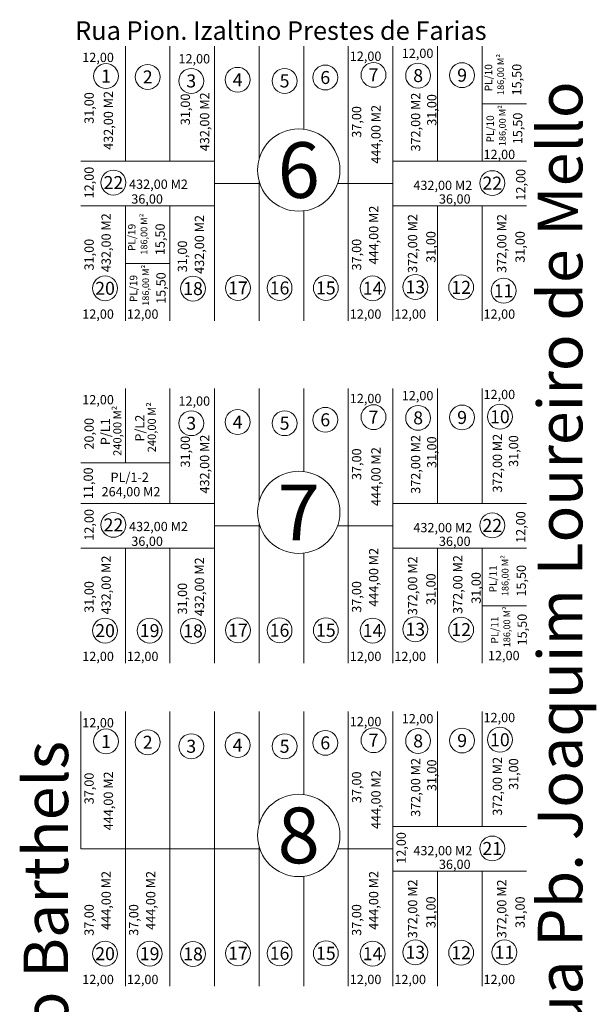
# Model space of a CAD drawing. Units: millimetres. Extents: x 31 to 3955, y 65 to 5015.
# Drawn here: x 2382 to 2535, y 2899 to 3164 of the extents above; entities that cross this region are included whole.
import ezdxf

# ---------------------------------------------------------------- set-up
doc = ezdxf.new("R2010")
doc.units = ezdxf.units.MM
doc.styles.get("Standard").update_dxf_attribs({"font": 'arial.ttf'})

msp = doc.modelspace()

# ---------------------------------------------------------------- linework, layer by layer
at = {"color": 5, "lineweight": 9}
for p, q in [((2410.30111, 3156.91037), (2410.30111, 3125.91037)), ((2422.30111, 3125.91037), (2422.30111, 3156.91037)), ((2434.30111, 3156.91037), (2434.30111, 3082.91037)), ((2446.30111, 3126.55442), (2446.30111, 3156.91037)), ((2458.30111, 3156.91037), (2458.30111, 3134.53536)), ((2470.30111, 3082.91037), (2470.30111, 3156.91037)), ((2482.30111, 3156.91037), (2482.30111, 3082.91037)), ((2494.30111, 3125.91037), (2494.30111, 3156.91037)), ((2506.30111, 3156.91037), (2506.30111, 3125.91037)), ((2506.30111, 3141.41037), (2518.30111, 3141.41037)), ((2434.30111, 3125.91037), (2398.30111, 3125.91037)), ((2482.30111, 3125.91037), (2518.30111, 3125.91037)), ((2434.30111, 3119.91037), (2446.30111, 3119.91037)), ((2446.30111, 3082.91037), (2446.30111, 3120.52473)), ((2467.42606, 3119.91037), (2482.30111, 3119.91037)), ((2434.30111, 3113.91037), (2398.30111, 3113.91037)), ((2410.30111, 3082.91037), (2410.30111, 3113.91037)), ((2422.30111, 3113.91037), (2422.30111, 3082.91037)), ((2482.30111, 3113.91037), (2518.30111, 3113.91037)), ((2494.30111, 3082.91037), (2494.30111, 3113.91037)), ((2506.30111, 3082.91037), (2506.30111, 3113.91037)), ((2458.30111, 3112.54379), (2458.30111, 3082.91037)), ((2410.30111, 3098.41037), (2422.30111, 3098.41037)), ((2410.30109, 3064.73085), (2410.30109, 3044.73085)), ((2422.30109, 3033.73085), (2422.30109, 3064.73085)), ((2434.30109, 3064.73085), (2434.30109, 2990.73085)), ((2446.30109, 3034.3749), (2446.30109, 3064.73085)), ((2458.30109, 3064.73085), (2458.30109, 3042.35585)), ((2470.30109, 2990.73085), (2470.30109, 3064.73085)), ((2482.30109, 3064.73085), (2482.30109, 2990.73085)), ((2494.30109, 3033.73085), (2494.30109, 3064.73085)), ((2506.30109, 3064.73085), (2506.30109, 3033.73085)), ((2398.30109, 3044.73085), (2422.30109, 3044.73085)), ((2434.30109, 3033.73085), (2398.30109, 3033.73085)), ((2482.30109, 3033.73085), (2518.30109, 3033.73085)), ((2446.30109, 2990.73085), (2446.30109, 3028.34521)), ((2434.30109, 3027.73085), (2446.30109, 3027.73085)), ((2467.42604, 3027.73085), (2482.30109, 3027.73085)), ((2434.30109, 3021.73085), (2398.30109, 3021.73085)), ((2410.30109, 2990.73085), (2410.30109, 3021.73085)), ((2422.30109, 3021.73085), (2422.30109, 2990.73085)), ((2458.30109, 3020.36427), (2458.30109, 2990.73085)), ((2482.30109, 3021.73085), (2518.30109, 3021.73085)), ((2494.30109, 2990.73085), (2494.30109, 3021.73085)), ((2506.30109, 2990.73085), (2506.30109, 3021.73085)), ((2506.30109, 3006.23085), (2518.30109, 3006.23085)), ((2410.30109, 2977.73084), (2410.30109, 2903.73084)), ((2422.30109, 2903.73084), (2422.30109, 2977.73084)), ((2434.30109, 2977.73084), (2434.30109, 2903.73084)), ((2446.30109, 2947.37489), (2446.30109, 2977.73084)), ((2458.30109, 2977.73084), (2458.30109, 2955.35583)), ((2470.30109, 2903.73084), (2470.30109, 2977.73084)), ((2482.30109, 2977.73084), (2482.30109, 2903.73084)), ((2494.30109, 2946.73084), (2494.30109, 2977.73084)), ((2506.30109, 2977.73084), (2506.30109, 2946.73084)), ((2482.30109, 2946.73084), (2518.30109, 2946.73084)), ((2398.30109, 2940.73084), (2446.30109, 2940.73084)), ((2446.30109, 2903.73084), (2446.30109, 2941.3452)), ((2467.42603, 2940.73084), (2482.30109, 2940.73084)), ((2458.30109, 2933.36426), (2458.30109, 2903.73084)), ((2482.30109, 2934.73084), (2518.30109, 2934.73084)), ((2494.30109, 2903.73084), (2494.30109, 2934.73084)), ((2506.30109, 2903.73084), (2506.30109, 2934.73084))]:
    msp.add_line(p, q, dxfattribs=at)
at = {"lineweight": 9}
for p, q in [((2434.30111, 3082.91037), (2434.30111, 3082.91037)), ((2434.30109, 2990.73085), (2434.30109, 2990.73085)), ((2398.30109, 2977.73084), (2398.30109, 2940.73084)), ((2434.30109, 2903.73084), (2434.30109, 2903.73084))]:
    msp.add_line(p, q, dxfattribs=at)
for centre, radius in [((2405.08818, 3148.85445), 3.34923), ((2416.31078, 3148.62129), 3.34923), ((2428.02571, 3147.54324), 3.34923), ((2440.51135, 3147.85126), 3.34923), ((2453.15115, 3147.54324), 3.34923), ((2464.09537, 3148.46727), 3.34923), ((2477.08818, 3149.17733), 3.34923), ((2489.09431, 3148.98683), 3.34923), ((2500.9285, 3149.09227), 3.34923), ((2456.9602, 3123.53958), 11.07725), ((2407.08089, 3120.17254), 3.34923), ((2509.04173, 3120.023), 3.34923), ((2404.8331, 3091.69108), 3.34923), ((2428.50015, 3091.61263), 3.34923), ((2440.60011, 3091.79306), 3.34923), ((2451.79709, 3091.79306), 3.34923), ((2464.25824, 3091.79306), 3.34923), ((2476.83311, 3091.69108), 3.34923), ((2488.32451, 3092.05551), 3.34923), ((2500.67157, 3091.95376), 3.34923), ((2512.09025, 3091.04153), 3.34923), ((2477.08817, 3056.99782), 3.34923), ((2489.09429, 3056.80731), 3.34923), ((2500.92849, 3056.91276), 3.34923), ((2511.10016, 3057.11807), 3.34923), ((2428.0257, 3055.36372), 3.34923), ((2440.51134, 3055.67174), 3.34923), ((2453.15113, 3055.36372), 3.34923), ((2464.09535, 3056.28776), 3.34923), ((2456.96018, 3031.36006), 11.07725), ((2407.08088, 3027.99303), 3.34923), ((2509.04171, 3027.84349), 3.34923), ((2404.83308, 2999.51156), 3.34923), ((2416.83309, 2999.51156), 3.34923), ((2428.50013, 2999.43311), 3.34923), ((2440.60009, 2999.61355), 3.34923), ((2451.79707, 2999.61355), 3.34923), ((2464.25823, 2999.61355), 3.34923), ((2476.83309, 2999.51156), 3.34923), ((2488.32449, 2999.87599), 3.34923), ((2500.67156, 2999.77424), 3.34923), ((2405.08816, 2969.67493), 3.34923), ((2416.31076, 2969.44176), 3.34923), ((2464.09534, 2969.28775), 3.34923), ((2477.08816, 2969.9978), 3.34923), ((2489.09428, 2969.8073), 3.34923), ((2500.92848, 2969.91274), 3.34923), ((2511.10015, 2970.11806), 3.34923), ((2428.02569, 2968.36371), 3.34923), ((2440.51133, 2968.67173), 3.34923), ((2453.15113, 2968.36371), 3.34923), ((2456.96017, 2944.36005), 11.07725), ((2509.0417, 2940.84348), 3.34923), ((2404.83308, 2912.51155), 3.34923), ((2416.83308, 2912.51155), 3.34923), ((2428.50013, 2912.4331), 3.34923), ((2440.60008, 2912.61354), 3.34923), ((2451.79706, 2912.61354), 3.34923), ((2464.25822, 2912.61354), 3.34923), ((2476.83308, 2912.51155), 3.34923), ((2488.32449, 2912.87598), 3.34923), ((2500.67155, 2912.77423), 3.34923), ((2512.32449, 2912.87598), 3.34923)]:
    msp.add_circle(centre, radius, dxfattribs=at)

# ---------------------------------------------------------------- texts
at = {"lineweight": 9, "attachment_point": 5}
for s, insert, char_height in [('{\\fArial Black|b0|i0|c0|p34;Rua Pion. Izaltino Prestes de Farias }', (2452.14643, 3161.10598), 5), ('{\\fArial Black|b0|i0|c0|p34;1}', (2405.08818, 3148.85445), 3.5), ('{\\fArial Black|b0|i0|c0|p34;2}', (2416.31078, 3148.62129), 3.5), ('{\\fArial Black|b0|i0|c0|p34;6}', (2464.09537, 3148.46727), 3.5), ('{\\fArial Black|b0|i0|c0|p34;7}', (2477.08818, 3149.17733), 3.5), ('{\\fArial Black|b0|i0|c0|p34;8}', (2489.09431, 3148.98683), 3.5), ('{\\fArial Black|b0|i0|c0|p34;9}', (2500.9285, 3149.09227), 3.5), ('{\\fArial Black|b0|i0|c0|p34;3}', (2428.02571, 3147.54324), 3.5), ('{\\fArial Black|b0|i0|c0|p34;4}', (2440.51135, 3147.85126), 3.5), ('{\\fArial Black|b0|i0|c0|p34;5}', (2453.15115, 3147.54324), 3.5), ('{\\fArial Black|b0|i0|c0|p34;6}', (2456.9602, 3123.53958), 15), ('{\\fArial Black|b0|i0|c0|p34;22}', (2407.08089, 3120.17254), 3.5), ('{\\fArial Black|b0|i0|c0|p34;22}', (2509.04173, 3120.023), 3.5), ('{\\fArial Black|b0|i0|c0|p34;20}', (2404.8331, 3091.69108), 3.5), ('{\\fArial Black|b0|i0|c0|p34;18}', (2428.50015, 3091.61263), 3.5), ('{\\fArial Black|b0|i0|c0|p34;17}', (2440.60011, 3091.79306), 3.5), ('{\\fArial Black|b0|i0|c0|p34;16}', (2451.79709, 3091.79306), 3.5), ('{\\fArial Black|b0|i0|c0|p34;15}', (2464.25824, 3091.79306), 3.5), ('{\\fArial Black|b0|i0|c0|p34;14}', (2476.83311, 3091.69108), 3.5), ('{\\fArial Black|b0|i0|c0|p34;13}', (2488.32451, 3092.05551), 3.5), ('{\\fArial Black|b0|i0|c0|p34;12}', (2500.67157, 3091.95376), 3.5), ('{\\fArial Black|b0|i0|c0|p34;11}', (2512.09025, 3091.04153), 3.5), ('{\\fArial Black|b0|i0|c0|p34;4}', (2440.51134, 3055.67174), 3.5), ('{\\fArial Black|b0|i0|c0|p34;6}', (2464.09535, 3056.28776), 3.5), ('{\\fArial Black|b0|i0|c0|p34;7}', (2477.08817, 3056.99782), 3.5), ('{\\fArial Black|b0|i0|c0|p34;8}', (2489.09429, 3056.80731), 3.5), ('{\\fArial Black|b0|i0|c0|p34;9}', (2500.92849, 3056.91276), 3.5), ('{\\fArial Black|b0|i0|c0|p34;10}', (2511.10016, 3057.11807), 3.5), ('{\\fArial Black|b0|i0|c0|p34;3}', (2428.0257, 3055.36372), 3.5), ('{\\fArial Black|b0|i0|c0|p34;5}', (2453.15113, 3055.36372), 3.5), ('{\\fArial Black|b0|i0|c0|p34;7}', (2456.96018, 3031.36006), 15), ('{\\fArial Black|b0|i0|c0|p34;22}', (2407.08088, 3027.99303), 3.5), ('{\\fArial Black|b0|i0|c0|p34;22}', (2509.04171, 3027.84349), 3.5), ('{\\fArial Black|b0|i0|c0|p34;13}', (2488.32449, 2999.87599), 3.5), ('{\\fArial Black|b0|i0|c0|p34;20}', (2404.83308, 2999.51156), 3.5), ('{\\fArial Black|b0|i0|c0|p34;19}', (2416.83309, 2999.51156), 3.5), ('{\\fArial Black|b0|i0|c0|p34;18}', (2428.50013, 2999.43311), 3.5), ('{\\fArial Black|b0|i0|c0|p34;17}', (2440.60009, 2999.61355), 3.5), ('{\\fArial Black|b0|i0|c0|p34;16}', (2451.79707, 2999.61355), 3.5), ('{\\fArial Black|b0|i0|c0|p34;15}', (2464.25823, 2999.61355), 3.5), ('{\\fArial Black|b0|i0|c0|p34;14}', (2476.83309, 2999.51156), 3.5), ('{\\fArial Black|b0|i0|c0|p34;12}', (2500.67156, 2999.77424), 3.5), ('{\\fArial Black|b0|i0|c0|p34;1}', (2405.08816, 2969.67493), 3.5), ('{\\fArial Black|b0|i0|c0|p34;2}', (2416.31076, 2969.44176), 3.5), ('{\\fArial Black|b0|i0|c0|p34;3}', (2428.02569, 2968.36371), 3.5), ('{\\fArial Black|b0|i0|c0|p34;4}', (2440.51133, 2968.67173), 3.5), ('{\\fArial Black|b0|i0|c0|p34;5}', (2453.15113, 2968.36371), 3.5), ('{\\fArial Black|b0|i0|c0|p34;6}', (2464.09534, 2969.28775), 3.5), ('{\\fArial Black|b0|i0|c0|p34;7}', (2477.08816, 2969.9978), 3.5), ('{\\fArial Black|b0|i0|c0|p34;8}', (2489.09428, 2969.8073), 3.5), ('{\\fArial Black|b0|i0|c0|p34;9}', (2500.92848, 2969.91274), 3.5), ('{\\fArial Black|b0|i0|c0|p34;10}', (2511.10015, 2970.11806), 3.5), ('{\\fArial Black|b0|i0|c0|p34;8}', (2456.96017, 2944.36005), 15), ('{\\fArial Black|b0|i0|c0|p34;21}', (2509.0417, 2940.84348), 3.5), ('{\\fArial Black|b0|i0|c0|p34;20}', (2404.83308, 2912.51155), 3.5), ('{\\fArial Black|b0|i0|c0|p34;19}', (2416.83308, 2912.51155), 3.5), ('{\\fArial Black|b0|i0|c0|p34;18}', (2428.50013, 2912.4331), 3.5), ('{\\fArial Black|b0|i0|c0|p34;17}', (2440.60008, 2912.61354), 3.5), ('{\\fArial Black|b0|i0|c0|p34;16}', (2451.79706, 2912.61354), 3.5), ('{\\fArial Black|b0|i0|c0|p34;15}', (2464.25822, 2912.61354), 3.5), ('{\\fArial Black|b0|i0|c0|p34;14}', (2476.83308, 2912.51155), 3.5), ('{\\fArial Black|b0|i0|c0|p34;13}', (2488.32449, 2912.87598), 3.5), ('{\\fArial Black|b0|i0|c0|p34;12}', (2500.67155, 2912.77423), 3.5), ('{\\fArial Black|b0|i0|c0|p34;11}', (2512.32449, 2912.87598), 3.5)]:
    msp.add_mtext(s, dxfattribs=dict(at, insert=insert, char_height=char_height))
at = {"lineweight": 9, "char_height": 2.5, "attachment_point": 5}
for s, insert, width in [('{\\fArial|b0|i0|c0|p34;12,00}', (2474.95237, 3154.20253), 10.2693094), ('{\\fArial|b0|i0|c0|p34;12,00}', (2488.94651, 3154.97299), 10.2693094), ('{\\fArial|b0|i0|c0|p34;12,00}', (2402.95237, 3153.87965), 10.2693094), ('{\\fArial|b0|i0|c0|p34;12,00}', (2428.85028, 3153.51125), 10.2693094), ('{\\fArial|b0|i0|c0|p34;12,00}', (2510.95237, 3127.75271), 10.2693094), ('{\\fArial|b0|i0|c0|p34;432,00 M2}', (2419.21448, 3119.73071), 16.9466774), ('{\\fArial|b0|i0|c0|p34;432,00 M2}', (2495.7308, 3119.43163), 16.9466774), ('{\\fArial|b0|i0|c0|p34;36,00}', (2416.14977, 3115.75271), 10.2693094), ('{\\fArial|b0|i0|c0|p34;36,00}', (2498.95237, 3115.75271), 10.2693094), ('{\\fArial|b0|i0|c0|p34;12,00}', (2402.95237, 3084.75271), 10.2693094), ('{\\fArial|b0|i0|c0|p34;12,00}', (2414.95237, 3084.75271), 10.2693094), ('{\\fArial|b0|i0|c0|p34;12,00}', (2474.95238, 3084.75271), 10.2693094), ('{\\fArial|b0|i0|c0|p34;12,00}', (2486.95238, 3084.75271), 10.2693094), ('{\\fArial|b0|i0|c0|p34;12,00}', (2510.95238, 3084.75271), 10.2693094), ('{\\fArial|b0|i0|c0|p34;12,00}', (2402.95236, 3061.70013), 10.2693094), ('{\\fArial|b0|i0|c0|p34;12,00}', (2428.85027, 3061.33173), 10.2693094), ('{\\fArial|b0|i0|c0|p34;12,00}', (2474.95236, 3062.02301), 10.2693094), ('{\\fArial|b0|i0|c0|p34;12,00}', (2488.94649, 3062.79347), 10.2693094), ('{\\fArial|b0|i0|c0|p34;12,00}', (2510.95236, 3063.10423), 10.2693094), ('{\\fArial|b0|i0|c0|p34;PL/1-2}', (2411.46663, 3040.82226), 0.5333145), ('{\\fArial|b0|i0|c0|p34;264,00 M2}', (2411.82218, 3036.9145), 17.3678655), ('{\\fArial|b0|i0|c0|p34;432,00 M2}', (2419.21447, 3027.5512), 16.9466774), ('{\\fArial|b0|i0|c0|p34;432,00 M2}', (2495.73079, 3027.25212), 16.9466774), ('{\\fArial|b0|i0|c0|p34;36,00}', (2416.14975, 3023.57319), 10.2693094), ('{\\fArial|b0|i0|c0|p34;36,00}', (2498.95235, 3023.57319), 10.2693094), ('{\\fArial|b0|i0|c0|p34;12,00}', (2402.95235, 2992.57319), 10.2693094), ('{\\fArial|b0|i0|c0|p34;12,00}', (2414.95236, 2992.57319), 10.2693094), ('{\\fArial|b0|i0|c0|p34;12,00}', (2474.95236, 2992.57319), 10.2693094), ('{\\fArial|b0|i0|c0|p34;12,00}', (2486.95236, 2992.57319), 10.2693094), ('{\\fArial|b0|i0|c0|p34;12,00}', (2512.1509, 2992.79731), 10.2693094), ('{\\fArial|b0|i0|c0|p34;12,00}', (2402.95235, 2974.70012), 10.2693094), ('{\\fArial|b0|i0|c0|p34;12,00}', (2474.95235, 2975.023), 10.2693094), ('{\\fArial|b0|i0|c0|p34;12,00}', (2488.94648, 2975.79346), 10.2693094), ('{\\fArial|b0|i0|c0|p34;12,00}', (2510.95235, 2976.10422), 10.2693094), ('{\\fArial|b0|i0|c0|p34;432,00 M2}', (2495.73078, 2940.25211), 16.9466774), ('{\\fArial|b0|i0|c0|p34;36,00}', (2498.95235, 2936.57318), 10.2693094), ('{\\fArial|b0|i0|c0|p34;12,00}', (2402.95235, 2905.57318), 10.2693094), ('{\\fArial|b0|i0|c0|p34;12,00}', (2414.95235, 2905.57318), 10.2693094), ('{\\fArial|b0|i0|c0|p34;12,00}', (2474.95235, 2905.57318), 10.2693094), ('{\\fArial|b0|i0|c0|p34;12,00}', (2486.95235, 2905.57318), 10.2693094), ('{\\fArial|b0|i0|c0|p34;12,00}', (2510.95235, 2905.57318), 10.2693094)]:
    msp.add_mtext(s, dxfattribs=dict(at, insert=insert, width=width))
at = {"lineweight": 9, "attachment_point": 5, "rotation": 90}
for s, insert, char_height, width in [('{\\fArial|b0|i0|c0|p34;186,00 M²}', (2511.30673, 3149.28581), 1.8, 16.9466774), ('{\\fArial|b0|i0|c0|p34;PL/10}', (2508.02239, 3148.4121), 2, 16.9466774), ('{\\fArial|b0|i0|c0|p34;15,50}', (2515.64962, 3147.89441), 2.5, 10.2693094), ('{\\fArial|b0|i0|c0|p34;31,00}', (2400.53297, 3140.25106), 2.5, 10.2693094), ('{\\fArial|b0|i0|c0|p34;432,00 M2}', (2405.72686, 3136.91064), 2.5, 16.9466774), ('{\\fArial|b0|i0|c0|p34;31,00}', (2426.43088, 3139.88267), 2.5, 10.2693094), ('{\\fArial|b0|i0|c0|p34;432,00 M2}', (2431.62477, 3136.54224), 2.5, 16.9466774), ('{\\fArial|b0|i0|c0|p34;372,00 M2}', (2488.42077, 3136.4613), 2.5, 16.9466774), ('{\\fArial|b0|i0|c0|p34;31,00}', (2492.76515, 3139.73447), 2.5, 10.2693094), ('{\\fArial|b0|i0|c0|p34;37,00}', (2472.53297, 3136.50798), 2.5, 10.2693094), ('{\\fArial|b0|i0|c0|p34;444,00 M2}', (2477.72686, 3133.16755), 2.5, 16.9466774), ('{\\fArial|b0|i0|c0|p34;186,00 M²}', (2511.77204, 3135.50801), 1.8, 16.9466774), ('{\\fArial|b0|i0|c0|p34;PL/10}', (2508.4877, 3134.6343), 2, 16.9466774), ('{\\fArial|b0|i0|c0|p34;15,50}', (2515.89317, 3134.74956), 2.5, 10.2693094), ('{\\fArial|b0|i0|c0|p34;12,00}', (2400.53296, 3120.17497), 2.5, 10.2693094), ('{\\fArial|b0|i0|c0|p34;12,00}', (2516.71991, 3119.57946), 2.5, 10.2693094), ('{\\fArial|b0|i0|c0|p34;444,00 M2}', (2477.12093, 3106.03851), 2.5, 16.9466774), ('{\\fArial|b0|i0|c0|p34;432,00 M2}', (2405.12093, 3103.98196), 2.5, 16.9466774), ('{\\fArial|b0|i0|c0|p34;186,00 M²}', (2415.30673, 3106.28582), 1.8, 16.9466774), ('{\\fArial|b0|i0|c0|p34;432,00 M2}', (2430.23619, 3103.50791), 2.5, 16.9466774), ('{\\fArial|b0|i0|c0|p34;372,00 M2}', (2487.59474, 3103.75928), 2.5, 16.9466774), ('{\\fArial|b0|i0|c0|p34;372,00 M2}', (2511.59474, 3103.75928), 2.5, 16.9466774), ('{\\fArial|b0|i0|c0|p34;PL/19}', (2412.02239, 3105.4121), 2, 16.9466774), ('{\\fArial|b0|i0|c0|p34;15,50}', (2419.64962, 3104.89442), 2.5, 10.2693094), ('{\\fArial|b0|i0|c0|p34;31,00}', (2492.53189, 3102.84569), 2.5, 10.2693094), ('{\\fArial|b0|i0|c0|p34;31,00}', (2516.5319, 3102.84569), 2.5, 10.2693094), ('{\\fArial|b0|i0|c0|p34;31,00}', (2400.53296, 3100.76717), 2.5, 10.2693094), ('{\\fArial|b0|i0|c0|p34;31,00}', (2425.64823, 3100.29312), 2.5, 10.2693094), ('{\\fArial|b0|i0|c0|p34;37,00}', (2472.53297, 3100.76717), 2.5, 10.2693094), ('{\\fArial|b0|i0|c0|p34;186,00 M²}', (2415.77204, 3092.50802), 1.8, 16.9466774), ('{\\fArial|b0|i0|c0|p34;PL/19}', (2412.4877, 3091.6343), 2, 16.9466774), ('{\\fArial|b0|i0|c0|p34;15,50}', (2419.89317, 3091.74956), 2.5, 10.2693094), ('{\\fArial|b0|i0|c0|p34;240,00 M²}', (2417.40269, 3054.28236), 2.2, 16.1145588), ('{\\fArial|b0|i0|c0|p34;240,00 M²}', (2408.14228, 3053.32008), 2.2, 16.1145588), ('{\\fArial|b0|i0|c0|p34;P/L2}', (2414.19441, 3054.03746), 2.5, 10.2693094), ('{\\fArial|b0|i0|c0|p34;20,00}', (2400.53295, 3052.52905), 2.5, 10.2693094), ('{\\fArial|b0|i0|c0|p34;P/L1}', (2404.934, 3053.07517), 2.5, 10.2693094), ('{\\fArial|b0|i0|c0|p34;432,00 M2}', (2431.62475, 3044.36272), 2.5, 16.9466774), ('{\\fArial|b0|i0|c0|p34;372,00 M2}', (2488.42076, 3044.28178), 2.5, 16.9466774), ('{\\fArial|b0|i0|c0|p34;372,00 M2}', (2510.42663, 3044.59254), 2.5, 16.9466774), ('{\\fArial|b0|i0|c0|p34;31,00}', (2426.43086, 3047.70315), 2.5, 10.2693094), ('{\\fArial|b0|i0|c0|p34;31,00}', (2492.76513, 3047.55495), 2.5, 10.2693094), ('{\\fArial|b0|i0|c0|p34;31,00}', (2514.771, 3047.8657), 2.5, 10.2693094), ('{\\fArial|b0|i0|c0|p34;37,00}', (2472.53295, 3044.32846), 2.5, 10.2693094), ('{\\fArial|b0|i0|c0|p34;444,00 M2}', (2477.72684, 3040.98803), 2.5, 16.9466774), ('{\\fArial|b0|i0|c0|p34;11,00}', (2400.31948, 3039.199), 2.5, 10.2693094), ('{\\fArial|b0|i0|c0|p34;12,00}', (2400.53295, 3027.99546), 2.5, 10.2693094), ('{\\fArial|b0|i0|c0|p34;12,00}', (2516.7199, 3027.39994), 2.5, 10.2693094), ('{\\fArial|b0|i0|c0|p34;444,00 M2}', (2477.12092, 3013.85899), 2.5, 16.9466774), ('{\\fArial|b0|i0|c0|p34;432,00 M2}', (2405.12091, 3011.80244), 2.5, 16.9466774), ('{\\fArial|b0|i0|c0|p34;432,00 M2}', (2430.23618, 3011.32839), 2.5, 16.9466774), ('{\\fArial|b0|i0|c0|p34;372,00 M2}', (2487.59472, 3011.57977), 2.5, 16.9466774), ('{\\fArial|b0|i0|c0|p34;372,00 M2}', (2499.76327, 3011.92555), 2.5, 16.9466774), ('{\\fArial|b0|i0|c0|p34;186,00 M²}', (2512.50527, 3014.33042), 1.8, 16.9466774), ('{\\fArial|b0|i0|c0|p34;31,00}', (2504.70042, 3011.01196), 2.5, 10.2693094), ('{\\fArial|b0|i0|c0|p34;PL/11}', (2509.22093, 3013.4567), 2, 16.9466774), ('{\\fArial|b0|i0|c0|p34;15,50}', (2516.84816, 3012.93902), 2.5, 10.2693094), ('{\\fArial|b0|i0|c0|p34;31,00}', (2400.53294, 3008.58765), 2.5, 10.2693094), ('{\\fArial|b0|i0|c0|p34;31,00}', (2425.64821, 3008.1136), 2.5, 10.2693094), ('{\\fArial|b0|i0|c0|p34;37,00}', (2472.53295, 3008.58765), 2.5, 10.2693094), ('{\\fArial|b0|i0|c0|p34;31,00}', (2492.53188, 3010.66617), 2.5, 10.2693094), ('{\\fArial|b0|i0|c0|p34;186,00 M²}', (2512.97057, 3000.55262), 1.8, 16.9466774), ('{\\fArial|b0|i0|c0|p34;PL/11}', (2509.68623, 2999.6789), 2, 16.9466774), ('{\\fArial|b0|i0|c0|p34;15,50}', (2517.09171, 2999.79416), 2.5, 10.2693094), ('{\\fArial|b0|i0|c0|p34;372,00 M2}', (2488.42075, 2957.28177), 2.5, 16.9466774), ('{\\fArial|b0|i0|c0|p34;31,00}', (2492.76512, 2960.55494), 2.5, 10.2693094), ('{\\fArial|b0|i0|c0|p34;372,00 M2}', (2510.42662, 2957.59253), 2.5, 16.9466774), ('{\\fArial|b0|i0|c0|p34;31,00}', (2514.77099, 2960.86569), 2.5, 10.2693094), ('{\\fArial|b0|i0|c0|p34;37,00}', (2400.53295, 2957.00557), 2.5, 10.2693094), ('{\\fArial|b0|i0|c0|p34;444,00 M2}', (2405.72683, 2953.66514), 2.5, 16.9466774), ('{\\fArial|b0|i0|c0|p34;37,00}', (2472.53295, 2957.32845), 2.5, 10.2693094), ('{\\fArial|b0|i0|c0|p34;444,00 M2}', (2477.72683, 2953.98802), 2.5, 16.9466774), ('{\\fArial|b0|i0|c0|p34;12,00}', (2484.53294, 2940.99544), 2.5, 10.2693094), ('{\\fArial|b0|i0|c0|p34;444,00 M2}', (2405.1209, 2926.85898), 2.5, 16.9466774), ('{\\fArial|b0|i0|c0|p34;444,00 M2}', (2417.12091, 2926.85898), 2.5, 16.9466774), ('{\\fArial|b0|i0|c0|p34;444,00 M2}', (2477.12091, 2926.85898), 2.5, 16.9466774), ('{\\fArial|b0|i0|c0|p34;372,00 M2}', (2487.59471, 2924.57976), 2.5, 16.9466774), ('{\\fArial|b0|i0|c0|p34;372,00 M2}', (2511.59471, 2924.57976), 2.5, 16.9466774), ('{\\fArial|b0|i0|c0|p34;31,00}', (2492.53187, 2923.66616), 2.5, 10.2693094), ('{\\fArial|b0|i0|c0|p34;31,00}', (2516.53187, 2923.66616), 2.5, 10.2693094), ('{\\fArial|b0|i0|c0|p34;37,00}', (2400.53293, 2921.58764), 2.5, 10.2693094), ('{\\fArial|b0|i0|c0|p34;37,00}', (2412.53294, 2921.58764), 2.5, 10.2693094), ('{\\fArial|b0|i0|c0|p34;37,00}', (2472.53294, 2921.58764), 2.5, 10.2693094)]:
    msp.add_mtext(s, dxfattribs=dict(at, insert=insert, char_height=char_height, width=width))
at = {"lineweight": 9, "char_height": 12, "attachment_point": 5, "rotation": 90}
for s, insert in [('{\\fArial Black|b0|i0|c0|p34;Rua Pb. Joaquim Loureiro de Mello}', (2527.29607, 3014.28489)), ('{\\fArial Black|b0|i0|c0|p34;Rua Dr. Alberto Barthels}', (2388.89186, 2878.42112))]:
    msp.add_mtext(s, dxfattribs=dict(at, insert=insert))

doc.saveas('drawing.dxf')
